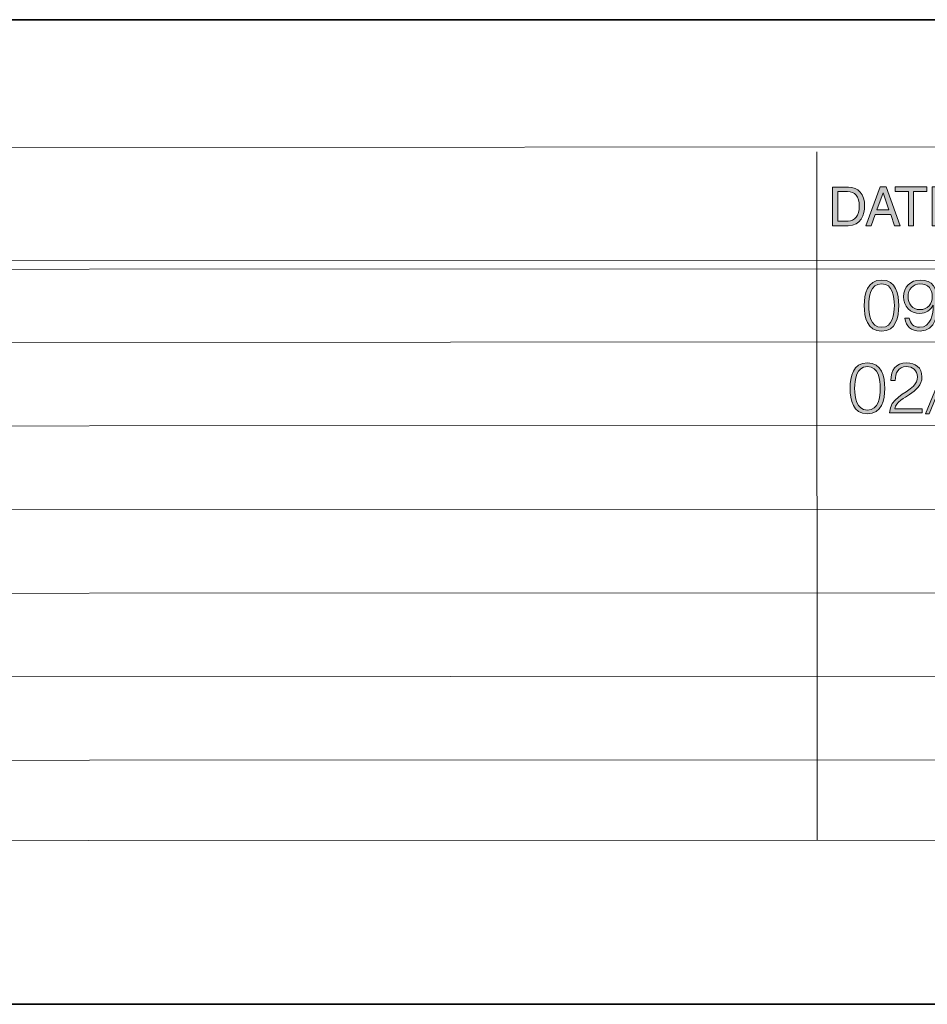
# Model space of a CAD drawing. Units: inches. Extents: x -5.2 to 13.8, y -0.7 to 4.2.
# Drawn here: x 9.1 to 10.3, y -0.7 to 0.6 of the extents above; entities that cross this region are included whole.
import ezdxf

# ---------------------------------------------------------------- set-up
doc = ezdxf.new("R2010")
doc.units = ezdxf.units.IN
doc.header["$MEASUREMENT"] = 0
doc.layers.add('Title Block', color=7, linetype='Continuous')

# ---------------------------------------------------------------- blocks, each defined once
blk = doc.blocks.new('block 3')
at = {"layer": 'Title Block', "color": 250, "lineweight": 18}
for points in [[(10.6722, 0.4327), (8.8956, 0.4321)], [(10.1864, -0.5208), (10.1861, 0.4261)], [(10.6758, 0.277), (7.6941, 0.2759)], [(10.6758, 0.265), (7.6941, 0.264)], [(10.6758, 0.1645), (7.6941, 0.1634)], [(10.6758, 0.0495), (7.6942, 0.0485)], [(10.6759, -0.0654), (7.6942, -0.0664)], [(10.6759, -0.1803), (7.6942, -0.1814)], [(10.676, -0.2952), (7.6943, -0.2963)], [(10.676, -0.4101), (7.6943, -0.4112)], [(7.6943, -0.5217), (10.6725, -0.5206)]]:
    blk.add_lwpolyline(points, dxfattribs=at)
blk = doc.blocks.new('block 2')
at = {"layer": 'Title Block', "color": 250, "lineweight": 35}
blk.add_lwpolyline([(13.8248, -0.7464), (5.6794, -0.7464), (5.6794, 0.6077), (13.8248, 0.6077), (13.8248, -0.7464)], dxfattribs=at)
at = {"layer": 'Title Block'}
blk.add_blockref('block 3', (0, 0), dxfattribs=at)
blk = doc.blocks.new('block 12')
at = {"layer": 'Title Block'}
h = blk.add_hatch(color=250, dxfattribs=at)
h.dxf.hatch_style = 2
edge = h.paths.add_edge_path()
edge.add_spline(control_points=[(10.2079, 0.3776), (10.2079, 0.3776), (10.2295, 0.3776), (10.2295, 0.3776), (10.2434, 0.3777), (10.2519, 0.3671), (10.2519, 0.3518), (10.2519, 0.3398), (10.2467, 0.3244), (10.2292, 0.3244), (10.2292, 0.3244), (10.2079, 0.3244), (10.2079, 0.3244), (10.2079, 0.3244), (10.2079, 0.3776), (10.2079, 0.3776)], knot_values=[0, 0, 0, 0, 1, 1, 1, 2, 2, 2, 3, 3, 3, 4, 4, 4, 5, 5, 5, 5], degree=3, periodic=1)
edge = h.paths.add_edge_path()
edge.add_spline(control_points=[(10.2151, 0.3306), (10.2151, 0.3306), (10.2291, 0.3306), (10.2291, 0.3306), (10.2384, 0.3306), (10.2445, 0.3379), (10.2445, 0.3513), (10.2445, 0.3648), (10.2383, 0.3715), (10.2285, 0.3715), (10.2285, 0.3715), (10.2151, 0.3715), (10.2151, 0.3715), (10.2151, 0.3715), (10.2151, 0.3306), (10.2151, 0.3306)], knot_values=[0, 0, 0, 0, 1, 1, 1, 2, 2, 2, 3, 3, 3, 4, 4, 4, 5, 5, 5, 5], degree=3, periodic=1)
h = blk.add_hatch(color=250, dxfattribs=at)
h.dxf.hatch_style = 2
h.paths.add_polyline_path([(10.2665, 0.3399), (10.261, 0.3244), (10.2535, 0.3244), (10.2735, 0.3777), (10.2817, 0.3777), (10.301, 0.3244), (10.2932, 0.3244), (10.2879, 0.3399)])
h.paths.add_polyline_path([(10.2853, 0.3463), (10.2774, 0.3698), (10.2773, 0.3698), (10.2687, 0.3463)])
h = blk.add_hatch(color=250, dxfattribs=at)
h.dxf.hatch_style = 2
h.paths.add_polyline_path([(10.2941, 0.3777), (10.3373, 0.3777), (10.3373, 0.3713), (10.3193, 0.3713), (10.3193, 0.3244), (10.3121, 0.3244), (10.3121, 0.3713), (10.2941, 0.3713)])
h = blk.add_hatch(color=250, dxfattribs=at)
h.dxf.hatch_style = 2
h.paths.add_polyline_path([(10.3841, 0.3244), (10.3448, 0.3244), (10.3448, 0.3777), (10.3835, 0.3777), (10.3835, 0.3714), (10.3519, 0.3713), (10.352, 0.355), (10.3811, 0.355), (10.3811, 0.3486), (10.352, 0.3486), (10.352, 0.3308), (10.3841, 0.3309)])
at = {"layer": 'Title Block', "lineweight": 0}
for points in [[(10.2665, 0.3399), (10.261, 0.3244), (10.2535, 0.3244), (10.2735, 0.3777), (10.2817, 0.3777), (10.301, 0.3244), (10.2932, 0.3244), (10.2879, 0.3399), (10.2665, 0.3399)], [(10.2853, 0.3463), (10.2774, 0.3698), (10.2773, 0.3698), (10.2687, 0.3463), (10.2853, 0.3463)], [(10.2941, 0.3777), (10.3373, 0.3777), (10.3373, 0.3713), (10.3193, 0.3713), (10.3193, 0.3244), (10.3121, 0.3244), (10.3121, 0.3713), (10.2941, 0.3713), (10.2941, 0.3777)], [(10.3841, 0.3244), (10.3448, 0.3244), (10.3448, 0.3777), (10.3835, 0.3777), (10.3835, 0.3714), (10.3519, 0.3713), (10.352, 0.355), (10.3811, 0.355), (10.3811, 0.3486), (10.352, 0.3486), (10.352, 0.3308), (10.3841, 0.3309), (10.3841, 0.3244)]]:
    blk.add_lwpolyline(points, dxfattribs=at)
for points in [[(10.2079, 0.3776), (10.2079, 0.3776), (10.2295, 0.3776), (10.2295, 0.3776), (10.2434, 0.3777), (10.2519, 0.3671), (10.2519, 0.3518), (10.2519, 0.3398), (10.2467, 0.3244), (10.2292, 0.3244), (10.2292, 0.3244), (10.2079, 0.3244), (10.2079, 0.3244), (10.2079, 0.3244), (10.2079, 0.3776), (10.2079, 0.3776)], [(10.2151, 0.3306), (10.2151, 0.3306), (10.2291, 0.3306), (10.2291, 0.3306), (10.2384, 0.3306), (10.2445, 0.3379), (10.2445, 0.3513), (10.2445, 0.3648), (10.2383, 0.3715), (10.2285, 0.3715), (10.2285, 0.3715), (10.2151, 0.3715), (10.2151, 0.3715), (10.2151, 0.3715), (10.2151, 0.3306), (10.2151, 0.3306)]]:
    blk.add_open_spline(points, degree=3, knots=[0, 0, 0, 0, 1, 1, 1, 2, 2, 2, 3, 3, 3, 4, 4, 4, 5, 5, 5, 5], dxfattribs=at)
blk = doc.blocks.new('block 30')
at = {"layer": 'Title Block'}
h = blk.add_hatch(color=250, dxfattribs=at)
h.dxf.hatch_style = 2
edge = h.paths.add_edge_path()
edge.add_spline(control_points=[(10.2989, 0.2146), (10.2989, 0.1987), (10.2951, 0.1795), (10.2752, 0.1795), (10.2554, 0.1795), (10.2515, 0.1987), (10.2515, 0.2145), (10.2515, 0.2305), (10.2554, 0.2497), (10.2752, 0.2497), (10.2951, 0.2497), (10.2989, 0.2305), (10.2989, 0.2146)], knot_values=[0, 0, 0, 0, 1, 1, 1, 2, 2, 2, 3, 3, 3, 4, 4, 4, 4], degree=3, periodic=1)
edge = h.paths.add_edge_path()
edge.add_spline(control_points=[(10.2576, 0.2146), (10.2576, 0.2028), (10.2596, 0.1847), (10.2752, 0.1847), (10.2908, 0.1847), (10.2928, 0.2028), (10.2928, 0.2146), (10.2928, 0.2264), (10.2908, 0.2445), (10.2752, 0.2445), (10.2596, 0.2445), (10.2576, 0.2264), (10.2576, 0.2146)], knot_values=[0, 0, 0, 0, 1, 1, 1, 2, 2, 2, 3, 3, 3, 4, 4, 4, 4], degree=3, periodic=1)
h = blk.add_hatch(color=250, dxfattribs=at)
h.dxf.hatch_style = 2
edge = h.paths.add_edge_path()
edge.add_spline(control_points=[(10.3133, 0.1973), (10.3144, 0.1898), (10.3196, 0.1847), (10.3275, 0.1847), (10.3434, 0.1847), (10.3463, 0.2028), (10.3463, 0.2151), (10.3463, 0.2151), (10.3461, 0.2151), (10.3461, 0.2151), (10.3429, 0.2084), (10.3357, 0.2038), (10.328, 0.2038), (10.3144, 0.2038), (10.3055, 0.2133), (10.3055, 0.2266), (10.3055, 0.2398), (10.3152, 0.2497), (10.3286, 0.2497), (10.3451, 0.2497), (10.3524, 0.24), (10.3524, 0.2135), (10.3524, 0.2054), (10.3504, 0.1795), (10.3281, 0.1795), (10.3161, 0.1795), (10.3086, 0.1855), (10.3072, 0.1973), (10.3072, 0.1973), (10.3133, 0.1973), (10.3133, 0.1973)], knot_values=[0, 0, 0, 0, 1, 1, 1, 2, 2, 2, 3, 3, 3, 4, 4, 4, 5, 5, 5, 6, 6, 6, 7, 7, 7, 8, 8, 8, 9, 9, 9, 10, 10, 10, 10], degree=3, periodic=1)
edge = h.paths.add_edge_path()
edge.add_spline(control_points=[(10.345, 0.227), (10.345, 0.2366), (10.3399, 0.2445), (10.328, 0.2445), (10.3183, 0.2445), (10.3117, 0.2364), (10.3117, 0.227), (10.3117, 0.2171), (10.3177, 0.209), (10.3281, 0.209), (10.3388, 0.209), (10.345, 0.217), (10.345, 0.227)], knot_values=[0, 0, 0, 0, 1, 1, 1, 2, 2, 2, 3, 3, 3, 4, 4, 4, 4], degree=3, periodic=1)
h = blk.add_hatch(color=250, dxfattribs=at)
h.dxf.hatch_style = 2
edge = h.paths.add_edge_path()
edge.add_spline(control_points=[(10.2795, 0.1007), (10.2795, 0.0848), (10.2756, 0.0656), (10.2558, 0.0656), (10.2359, 0.0656), (10.232, 0.0848), (10.232, 0.1007), (10.232, 0.1166), (10.2359, 0.1358), (10.2558, 0.1358), (10.2756, 0.1358), (10.2795, 0.1166), (10.2795, 0.1007)], knot_values=[0, 0, 0, 0, 1, 1, 1, 2, 2, 2, 3, 3, 3, 4, 4, 4, 4], degree=3, periodic=1)
edge = h.paths.add_edge_path()
edge.add_spline(control_points=[(10.2382, 0.1007), (10.2382, 0.0889), (10.2402, 0.0708), (10.2558, 0.0708), (10.2713, 0.0708), (10.2734, 0.0889), (10.2734, 0.1007), (10.2734, 0.1125), (10.2713, 0.1306), (10.2558, 0.1306), (10.2402, 0.1306), (10.2382, 0.1125), (10.2382, 0.1007)], knot_values=[0, 0, 0, 0, 1, 1, 1, 2, 2, 2, 3, 3, 3, 4, 4, 4, 4], degree=3, periodic=1)
h = blk.add_hatch(color=250, dxfattribs=at)
h.dxf.hatch_style = 2
edge = h.paths.add_edge_path()
edge.add_spline(control_points=[(10.3311, 0.0671), (10.3311, 0.0671), (10.2863, 0.0671), (10.2863, 0.0671), (10.2868, 0.0873), (10.3075, 0.0923), (10.3191, 0.1039), (10.3228, 0.1077), (10.3247, 0.1113), (10.3247, 0.1167), (10.3247, 0.1256), (10.3177, 0.1306), (10.3094, 0.1306), (10.2983, 0.1306), (10.2939, 0.1217), (10.2941, 0.1117), (10.2941, 0.1117), (10.288, 0.1117), (10.288, 0.1117), (10.2877, 0.1257), (10.2949, 0.1358), (10.3097, 0.1358), (10.3216, 0.1358), (10.3308, 0.1293), (10.3308, 0.1166), (10.3308, 0.1052), (10.3226, 0.0981), (10.3137, 0.0924), (10.3071, 0.0879), (10.2949, 0.0819), (10.2933, 0.0727), (10.2933, 0.0727), (10.3311, 0.0727), (10.3311, 0.0727), (10.3311, 0.0727), (10.3311, 0.0671), (10.3311, 0.0671)], knot_values=[0, 0, 0, 0, 1, 1, 1, 2, 2, 2, 3, 3, 3, 4, 4, 4, 5, 5, 5, 6, 6, 6, 7, 7, 7, 8, 8, 8, 9, 9, 9, 10, 10, 10, 11, 11, 11, 12, 12, 12, 12], degree=3, periodic=1)
h = blk.add_hatch(color=250, dxfattribs=at)
h.dxf.hatch_style = 2
h.paths.add_polyline_path([(10.3356, 0.0656), (10.3655, 0.138), (10.3705, 0.138), (10.3408, 0.0656)])
at = {"layer": 'Title Block', "lineweight": 0}
blk.add_lwpolyline([(10.3356, 0.0656), (10.3655, 0.138), (10.3705, 0.138), (10.3408, 0.0656), (10.3356, 0.0656)], dxfattribs=at)
for points, knots in [([(10.2989, 0.2146), (10.2989, 0.1987), (10.2951, 0.1795), (10.2752, 0.1795), (10.2554, 0.1795), (10.2515, 0.1987), (10.2515, 0.2145), (10.2515, 0.2305), (10.2554, 0.2497), (10.2752, 0.2497), (10.2951, 0.2497), (10.2989, 0.2305), (10.2989, 0.2146)], [0, 0, 0, 0, 1, 1, 1, 2, 2, 2, 3, 3, 3, 4, 4, 4, 4]), ([(10.2576, 0.2146), (10.2576, 0.2028), (10.2596, 0.1847), (10.2752, 0.1847), (10.2908, 0.1847), (10.2928, 0.2028), (10.2928, 0.2146), (10.2928, 0.2264), (10.2908, 0.2445), (10.2752, 0.2445), (10.2596, 0.2445), (10.2576, 0.2264), (10.2576, 0.2146)], [0, 0, 0, 0, 1, 1, 1, 2, 2, 2, 3, 3, 3, 4, 4, 4, 4]), ([(10.3133, 0.1973), (10.3144, 0.1898), (10.3196, 0.1847), (10.3275, 0.1847), (10.3434, 0.1847), (10.3463, 0.2028), (10.3463, 0.2151), (10.3463, 0.2151), (10.3461, 0.2151), (10.3461, 0.2151), (10.3429, 0.2084), (10.3357, 0.2038), (10.328, 0.2038), (10.3144, 0.2038), (10.3055, 0.2133), (10.3055, 0.2266), (10.3055, 0.2398), (10.3152, 0.2497), (10.3286, 0.2497), (10.3451, 0.2497), (10.3524, 0.24), (10.3524, 0.2135), (10.3524, 0.2054), (10.3504, 0.1795), (10.3281, 0.1795), (10.3161, 0.1795), (10.3086, 0.1855), (10.3072, 0.1973), (10.3072, 0.1973), (10.3133, 0.1973), (10.3133, 0.1973)], [0, 0, 0, 0, 1, 1, 1, 2, 2, 2, 3, 3, 3, 4, 4, 4, 5, 5, 5, 6, 6, 6, 7, 7, 7, 8, 8, 8, 9, 9, 9, 10, 10, 10, 10]), ([(10.345, 0.227), (10.345, 0.2366), (10.3399, 0.2445), (10.328, 0.2445), (10.3183, 0.2445), (10.3117, 0.2364), (10.3117, 0.227), (10.3117, 0.2171), (10.3177, 0.209), (10.3281, 0.209), (10.3388, 0.209), (10.345, 0.217), (10.345, 0.227)], [0, 0, 0, 0, 1, 1, 1, 2, 2, 2, 3, 3, 3, 4, 4, 4, 4]), ([(10.2795, 0.1007), (10.2795, 0.0848), (10.2756, 0.0656), (10.2558, 0.0656), (10.2359, 0.0656), (10.232, 0.0848), (10.232, 0.1007), (10.232, 0.1166), (10.2359, 0.1358), (10.2558, 0.1358), (10.2756, 0.1358), (10.2795, 0.1166), (10.2795, 0.1007)], [0, 0, 0, 0, 1, 1, 1, 2, 2, 2, 3, 3, 3, 4, 4, 4, 4]), ([(10.3311, 0.0671), (10.3311, 0.0671), (10.2863, 0.0671), (10.2863, 0.0671), (10.2868, 0.0873), (10.3075, 0.0923), (10.3191, 0.1039), (10.3228, 0.1077), (10.3247, 0.1113), (10.3247, 0.1167), (10.3247, 0.1256), (10.3177, 0.1306), (10.3094, 0.1306), (10.2983, 0.1306), (10.2939, 0.1217), (10.2941, 0.1117), (10.2941, 0.1117), (10.288, 0.1117), (10.288, 0.1117), (10.2877, 0.1257), (10.2949, 0.1358), (10.3097, 0.1358), (10.3216, 0.1358), (10.3308, 0.1293), (10.3308, 0.1166), (10.3308, 0.1052), (10.3226, 0.0981), (10.3137, 0.0924), (10.3071, 0.0879), (10.2949, 0.0819), (10.2933, 0.0727), (10.2933, 0.0727), (10.3311, 0.0727), (10.3311, 0.0727), (10.3311, 0.0727), (10.3311, 0.0671), (10.3311, 0.0671)], [0, 0, 0, 0, 1, 1, 1, 2, 2, 2, 3, 3, 3, 4, 4, 4, 5, 5, 5, 6, 6, 6, 7, 7, 7, 8, 8, 8, 9, 9, 9, 10, 10, 10, 11, 11, 11, 12, 12, 12, 12]), ([(10.2382, 0.1007), (10.2382, 0.0889), (10.2402, 0.0708), (10.2558, 0.0708), (10.2713, 0.0708), (10.2734, 0.0889), (10.2734, 0.1007), (10.2734, 0.1125), (10.2713, 0.1306), (10.2558, 0.1306), (10.2402, 0.1306), (10.2382, 0.1125), (10.2382, 0.1007)], [0, 0, 0, 0, 1, 1, 1, 2, 2, 2, 3, 3, 3, 4, 4, 4, 4])]:
    blk.add_open_spline(points, degree=3, knots=knots, dxfattribs=at)
blk = doc.blocks.new('block 4')
at = {"layer": 'Title Block'}
for name in ['block 12', 'block 30']:
    blk.add_blockref(name, (0, 0), dxfattribs=at)

msp = doc.modelspace()

# ---------------------------------------------------------------- block references
at = {"layer": 'Title Block'}
for name in ['block 4', 'block 2']:
    msp.add_blockref(name, (0, 0), dxfattribs=at)

doc.saveas('drawing.dxf')
